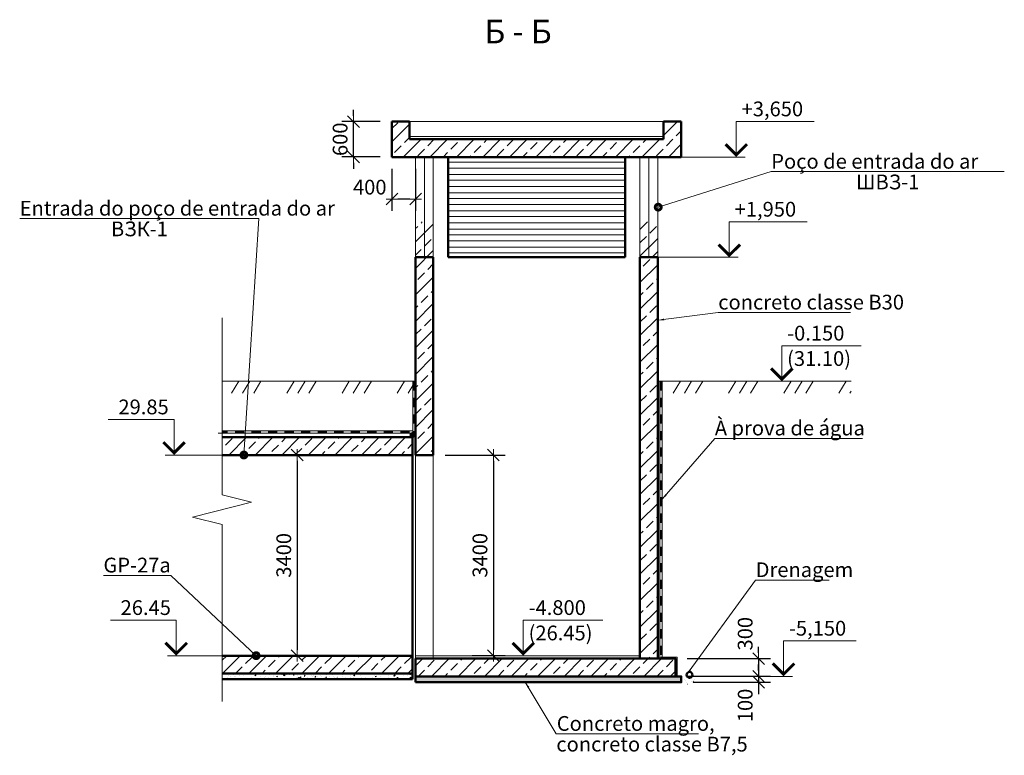
# Model space of a CAD drawing. Units: millimetres. Extents: x 932824 to 1401482, y -777843 to -419781.
# Drawn here: x 1362676 to 1379348, y -716145 to -703679 of the extents above; entities that cross this region are included whole.
import ezdxf
from ezdxf.enums import TextEntityAlignment as Align

# ---------------------------------------------------------------- set-up
doc = ezdxf.new("R2010")
doc.units = ezdxf.units.MM
doc.layers.get('0').update_dxf_attribs({"color": 252, "lineweight": 9})
doc.layers.get('Defpoints').update_dxf_attribs({"color": 130})
for name, color, linetype, lineweight in [('SPDC', 7, 'Continuous', 9), ('Размер1', 7, 'Continuous', 13), ('Размеры', 7, 'Continuous', 9), ('Фм', 194, 'Continuous', 50), ('ФСт', 7, 'Continuous', 50)]:
    doc.layers.add(name, color=color, linetype=linetype, lineweight=lineweight)
doc.styles.add('Arial Cyr', font='ARIAL.TTF')
doc.styles.get("Standard").update_dxf_attribs({"font": 'ARIAL.TTF'})
doc.linetypes.add('зигзаг', pattern='A,0.00254,-5.08,[131,ltypeshp.shx,S=5.08,R=0,X=-5.08,Y=0],-10.16,[131,ltypeshp.shx,S=5.08,R=180,X=5.08,Y=0],-5.08', length=20.32254)
doc.dimstyles.new('PS_TICK', dxfattribs={"dimtxt": 2.5, "dimasz": 1, "dimexe": 2, "dimexo": 2, "dimgap": 1, "dimtad": 1, "dimdec": 0, "dimzin": 0, "dimtxsty": 'Standard', "dimblk": 'dblk_0', "dimcen": 2, "dimdle": 1.5, "dimse1": 1, "dimse2": 1, "dimadec": 0, "dimazin": 2, "dimtfac": 1, "dimtdec": 0, "dimtix": 1, "dimtmove": 2, "dimatfit": 3, "dimfxl": 2, "dimtolj": 1, "dimtzin": 0, "dimarcsym": 0})
pattern_1 = [(45, (768.4, -717.2), (-224.5064, 224.5064), []), (45, (992.9, -717.2), (-224.5064, 224.5064), [158.75, -79.375])]
pattern_2 = [(50, (768.4, -667.2), (182.184669, -15.939086), [19.05, -209.55]), (355, (768.4, -667.2), (-35.242826, 191.056643), [15.24, -167.64]), (100.451, (783.59, -668.53), (146.942502, 175.116688), [16.19, -178.09]), (46.1842, (768.4, -616.4), (271.07904, -42.042328), [28.575, -314.325]), (96.6356, (791, -619.9), (237.404234, 247.425556), [24.285, -267.135]), (351.184, (768.4, -616.4), (237.404606, 247.42512), [22.86, -251.46]), (21, (793.8, -629.1), (151.61488, -102.265519), [19.05, -209.55]), (326, (793.8, -629.1), (61.802028, 184.187966), [15.24, -167.64]), (71.4514, (806.44, -637.62), (213.41649, 81.922858), [16.19, -178.09]), (37.5, (768.405, -667.2), (3.0886033, 84.555039), [0, -165.608, 0, -170.18, 0, -168.275]), (7.5, (768.405, -667.2), (66.8196625, 100.180575), [0, -97.028, 0, -161.798, 0, -64.135]), (327.5, (711.76, -667.2), (135.5905952, -5.728744), [0, -63.5, 0, -198.12, 0, -262.89]), (317.5, (686.36, -667.2), (148.129181, 25.426491), [0, -82.55, 0, -131.572, 0, -186.69])]
pattern_3 = [(58.31008, (768.4, -717.2), (-676.8895, 417.891), []), (58.31008, (987.4, -665.4), (-676.8895, 417.891), []), (58.31008, (111.5, -872.6), (-676.8895, 417.891), [])]

# ---------------------------------------------------------------- blocks, each defined once
blk = doc.blocks.new('dblk_0')
at = {"color": 0, "linetype": 'ByBlock'}
for p, q in [((1, 1), (-1, -1)), ((-1, 0), (1, 0)), ((0, 1), (0, -1))]:
    blk.add_line(p, q, dxfattribs=at)
blk = doc.blocks.new('*D382')
at = {"layer": 'Defpoints', "color": 0, "ltscale": 20}
for p in [(1369679, -711056), (1370139, -714456), (1370697, -714456)]:
    blk.add_point(p, dxfattribs=at)
at = {"layer": 'Размеры', "color": 0, "lineweight": -2, "ltscale": 20}
for p, q in [((1369879, -711056), (1370897, -711056)), ((1370697, -711156), (1370697, -714356)), ((1370339, -714456), (1370897, -714456))]:
    blk.add_line(p, q, dxfattribs=at)
at = {"layer": 'Размеры', "color": 0, "lineweight": -2, "ltscale": 20, "xscale": 100, "yscale": 100, "zscale": 100}
for p, rotation in [((1370697, -711056), 90), ((1370697, -714456), 270)]:
    blk.add_blockref('dblk_0', p, dxfattribs=dict(at, rotation=rotation))
at = {"layer": 'Размеры', "color": 0, "ltscale": 20, "insert": (1370469, -712756), "char_height": 250, "attachment_point": 5, "rotation": 90}
blk.add_mtext('\\A1;3400', dxfattribs=at)
blk = doc.blocks.new('*D12')
at = {"layer": 'Defpoints', "color": 0, "ltscale": 20}
for p in [(1367179, -711056), (1367179, -714456), (1367374, -714456)]:
    blk.add_point(p, dxfattribs=at)
at = {"layer": 'Размеры', "color": 0, "lineweight": -2, "ltscale": 20}
for p, q in [((1367379, -711056), (1367574, -711056)), ((1367374, -711156), (1367374, -714356)), ((1367379, -714456), (1367574, -714456))]:
    blk.add_line(p, q, dxfattribs=at)
at = {"layer": 'Размеры', "color": 0, "lineweight": -2, "ltscale": 20, "xscale": 100, "yscale": 100, "zscale": 100}
for p, rotation in [((1367374, -711056), 90), ((1367374, -714456), 270)]:
    blk.add_blockref('dblk_0', p, dxfattribs=dict(at, rotation=rotation))
at = {"layer": 'Размеры', "color": 0, "ltscale": 20, "insert": (1367147, -712756), "char_height": 250, "attachment_point": 5, "rotation": 90}
blk.add_mtext('\\A1;3400', dxfattribs=at)
blk = doc.blocks.new('*D13')
at = {"layer": 'Defpoints', "color": 0, "ltscale": 100}
for p in [(1373779, -714506), (1373779, -714806), (1375188, -714806)]:
    blk.add_point(p, dxfattribs=at)
at = {"layer": 'Размеры', "color": 0, "lineweight": -2, "ltscale": 100}
for p, q in [((1375188, -714406), (1375188, -714306)), ((1373979, -714506), (1375388, -714506)), ((1375188, -714506), (1375188, -714806)), ((1373979, -714806), (1375388, -714806)), ((1375188, -714906), (1375188, -715006))]:
    blk.add_line(p, q, dxfattribs=at)
at = {"layer": 'Размеры', "color": 0, "lineweight": -2, "ltscale": 100, "xscale": 100, "yscale": 100, "zscale": 100}
for p, rotation in [((1375188, -714506), 270), ((1375188, -714806), 90)]:
    blk.add_blockref('dblk_0', p, dxfattribs=dict(at, rotation=rotation))
at = {"layer": 'Размеры', "color": 0, "ltscale": 100, "insert": (1374960, -714084), "char_height": 250, "attachment_point": 5, "rotation": 90}
blk.add_mtext('\\A1;300', dxfattribs=at)
blk = doc.blocks.new('*D14')
at = {"layer": 'Defpoints', "color": 0, "ltscale": 100}
for p in [(1373779, -714806), (1373879, -714906), (1375188, -714906)]:
    blk.add_point(p, dxfattribs=at)
at = {"layer": 'Размеры', "color": 0, "lineweight": -2, "ltscale": 100}
for p, q in [((1375188, -714706), (1375188, -714606)), ((1373979, -714806), (1375388, -714806)), ((1375188, -714806), (1375188, -714906)), ((1374079, -714906), (1375388, -714906)), ((1375188, -715006), (1375188, -715106))]:
    blk.add_line(p, q, dxfattribs=at)
at = {"layer": 'Размеры', "color": 0, "lineweight": -2, "ltscale": 100, "xscale": 100, "yscale": 100, "zscale": 100}
for p, rotation in [((1375188, -714806), 270), ((1375188, -714906), 90)]:
    blk.add_blockref('dblk_0', p, dxfattribs=dict(at, rotation=rotation))
at = {"layer": 'Размеры', "color": 0, "ltscale": 100, "insert": (1374960, -715299), "char_height": 250, "attachment_point": 5, "rotation": 90}
blk.add_mtext('\\A1;100', dxfattribs=at)
blk = doc.blocks.new('*D16')
at = {"layer": 'Defpoints', "color": 0, "ltscale": 100}
for p in [(1368979, -706006), (1369379, -706006), (1368979, -706719)]:
    blk.add_point(p, dxfattribs=at)
at = {"layer": 'Размеры', "color": 0, "lineweight": -2, "ltscale": 100}
for p, q in [((1368979, -706206), (1368979, -706919)), ((1369379, -706206), (1369379, -706919)), ((1369279, -706719), (1369079, -706719))]:
    blk.add_line(p, q, dxfattribs=at)
at = {"layer": 'Размеры', "color": 0, "lineweight": -2, "ltscale": 100, "xscale": 100, "yscale": 100, "zscale": 100, "rotation": 180}
blk.add_blockref('dblk_0', (1368979, -706719), dxfattribs=at)
at = {"layer": 'Размеры', "color": 0, "lineweight": -2, "ltscale": 100, "xscale": 100, "yscale": 100, "zscale": 100}
blk.add_blockref('dblk_0', (1369379, -706719), dxfattribs=at)
at = {"layer": 'Размеры', "color": 0, "ltscale": 100, "insert": (1368603, -706517), "char_height": 250, "attachment_point": 5}
blk.add_mtext('\\A1;400', dxfattribs=at)
blk = doc.blocks.new('*D17')
at = {"layer": 'Defpoints', "color": 0, "ltscale": 100}
for p in [(1368328, -705406), (1368979, -705406), (1368979, -706006)]:
    blk.add_point(p, dxfattribs=at)
at = {"layer": 'Размеры', "color": 0, "lineweight": -2, "ltscale": 100}
for p, q in [((1368328, -705306), (1368328, -705206)), ((1368779, -705406), (1368128, -705406)), ((1368328, -706006), (1368328, -705406)), ((1368779, -706006), (1368128, -706006)), ((1368328, -706106), (1368328, -706206))]:
    blk.add_line(p, q, dxfattribs=at)
at = {"layer": 'Размеры', "color": 0, "lineweight": -2, "ltscale": 100, "xscale": 100, "yscale": 100, "zscale": 100}
for p, rotation in [((1368328, -705406), 270), ((1368328, -706006), 90)]:
    blk.add_blockref('dblk_0', p, dxfattribs=dict(at, rotation=rotation))
at = {"layer": 'Размеры', "color": 0, "ltscale": 100, "insert": (1368101, -705706), "char_height": 250, "attachment_point": 5, "rotation": 90}
blk.add_mtext('\\A1;600', dxfattribs=at)

msp = doc.modelspace()

# ---------------------------------------------------------------- hatches: boundary and pattern name
at = {"layer": 'Размеры', "ltscale": 100}
h = msp.add_hatch(dxfattribs=at)
h.set_pattern_fill('ANSI33', color=256, scale=50, style=0)
h.set_pattern_definition([(45, (768.4, -1317.2), (-224.5064, 224.5064), []), (45, (992.9, -1317.2), (-224.5064, 224.5064), [158.75, -79.375])])
h.paths.add_polyline_path([(1373878.7, -705406.4), (1373578.7, -705406.4), (1373578.7, -705706.4), (1369278.7, -705706.4), (1369278.7, -705406.4), (1368978.7, -705406.4), (1368978.7, -706006.4), (1373878.7, -706006.4)])
h = msp.add_hatch(dxfattribs=at)
h.set_pattern_fill('ANSI33', color=256, scale=50, style=0)
h.set_pattern_definition(pattern_1)
h.paths.add_polyline_path([(1369678.7, -707106.4), (1369378.7, -707106.4), (1369378.7, -711056.4), (1369678.7, -711056.4)])
h = msp.add_hatch(dxfattribs=at)
h.set_pattern_fill('ANSI33', color=256, scale=50, style=0)
h.set_pattern_definition(pattern_1)
h.paths.add_polyline_path([(1373478.7, -707106.4), (1373178.7, -707106.4), (1373178.7, -714506.4), (1373478.7, -714506.4)])
at = {"layer": 'Размеры', "linetype": 'Continuous', "ltscale": 50}
h = msp.add_hatch(dxfattribs=at)
h.set_pattern_fill('MCSHATCHBG', color=256, scale=50, angle=2533.31008, style=0, pattern_type=2)
h.set_pattern_definition(pattern_3)
h.paths.add_polyline_path([(1366103.3, -709806.4), (1369333.2, -709806.4), (1369333.2, -709806.4), (1369333.2, -710006.4), (1366103.3, -710006.4)], flags=0)
h = msp.add_hatch(dxfattribs=at)
h.set_pattern_fill('MCSHATCHBG', color=256, scale=50, angle=2533.31008, style=0, pattern_type=2)
h.set_pattern_definition(pattern_3)
h.paths.add_polyline_path([(1373478.7, -709806.4), (1376754.2, -709806.4), (1376754.2, -709806.4), (1376754.2, -710006.4), (1373478.7, -710006.4)], flags=0)
at = {"layer": 'Размеры', "ltscale": 50}
h = msp.add_hatch(color=256, dxfattribs=at)
edge = h.paths.add_edge_path()
edge.add_arc((1369328.7, -710717.3), 41.8, 0, 360)
at = {"layer": 'Размеры', "ltscale": 100}
h = msp.add_hatch(dxfattribs=at)
h.set_pattern_fill('ANSI33', color=256, scale=50, style=0)
h.set_pattern_definition(pattern_1)
h.paths.add_polyline_path([(1369328.7, -710756.4), (1366103.3, -710756.4), (1366103.3, -711056.4), (1369328.7, -711056.4)])
h = msp.add_hatch(dxfattribs=at)
h.set_pattern_fill('ANSI33', color=256, scale=50, style=0)
h.set_pattern_definition(pattern_1)
h.paths.add_polyline_path([(1369328.7, -714456.4), (1366103.3, -714456.4), (1366103.3, -714756.4), (1369328.7, -714756.4)])
h = msp.add_hatch(dxfattribs=at)
h.set_pattern_fill('ANSI33', color=256, scale=50, style=0)
h.set_pattern_definition(pattern_1)
h.paths.add_polyline_path([(1373778.7, -714506.4), (1369378.7, -714506.4), (1369378.7, -714806.4), (1373778.7, -714806.4)])
h = msp.add_hatch(dxfattribs=at)
h.set_pattern_fill('AR-CONC', color=256, style=0)
h.set_pattern_definition(pattern_2)
h.paths.add_polyline_path([(1369328.7, -714756.4), (1366103.3, -714756.4), (1366103.3, -714856.4), (1369328.7, -714856.4)])
at = {"layer": 'Размеры', "ltscale": 50}
h = msp.add_hatch(dxfattribs=at)
h.set_pattern_fill('AR-CONC', color=256, style=0)
h.set_pattern_definition(pattern_2)
h.paths.add_polyline_path([(1373878.7, -714806.4), (1369378.7, -714806.4), (1369378.7, -714906.4), (1373878.7, -714906.4)])
at = {"layer": 'Размеры', "ltscale": 20}
h = msp.add_hatch(dxfattribs=at)
h.set_pattern_fill('AR-CONC', color=256, style=0)
h.set_pattern_definition([(130, (2466544.6, -235115.94), (-182.184669, -15.939086), [19.05, -209.55]), (185, (2466544.6, -235115.94), (35.242826, 191.056643), [15.24, -167.64]), (79.549, (2466529.42, -235117.27), (-146.942502, 175.116688), [16.19, -178.09]), (133.8158, (2466544.6, -235065.14), (-271.07904, -42.04233), [28.575, -314.325]), (83.3644, (2466522.02, -235068.64), (-237.404234, 247.425556), [24.285, -267.135]), (188.816, (2466544.6, -235065.14), (-237.404606, 247.42512), [22.86, -251.46]), (159, (2466519.2, -235077.84), (-151.61488, -102.265519), [19.05, -209.55]), (214, (2466519.2, -235077.84), (-61.802028, 184.187966), [15.24, -167.64]), (108.5486, (2466506.57, -235086.36), (-213.41649, 81.922858), [16.19, -178.09]), (142.5, (2466544.605, -235115.94), (-3.0886033, 84.555039), [0, -165.608, 0, -170.18, 0, -168.275]), (172.5, (2466544.605, -235115.94), (-66.8196625, 100.180575), [0, -97.028, 0, -161.798, 0, -64.135]), (212.5, (2466601.25, -235115.94), (-135.590595, -5.728744), [0, -63.5, 0, -198.12, 0, -262.89]), (222.5, (2466626.65, -235115.94), (-148.129181, 25.426491), [0, -82.55, 0, -131.572, 0, -186.69])])
h.paths.add_polyline_path([(1374083.7, -714840.8, -0.520567), (1374101.5, -714901.6, -0.5205671), (1374011.1, -714931.2, -0.5205671), (1373929.5, -714906, -0.520567), (1373932.5, -714849.7, -0.520567), (1373965.1, -714818.6, -0.5205671), (1374083.7, -714840.8, -0.520567)], flags=0)

# ---------------------------------------------------------------- linework, layer by layer
at = {"layer": 'Размер1', "ltscale": 100}
for p, q in [((1366038.8, -710684.2), (1369264.3, -710684.2)), ((1369378.7, -711056.4), (1369378.7, -714506.4)), ((1369678.7, -711056.4), (1369678.7, -714506.4))]:
    msp.add_line(p, q, dxfattribs=at)
at = {"layer": 'Размеры', "ltscale": 100}
for p, q in [((1369278.7, -705406.4), (1373578.7, -705406.4)), ((1369278.7, -705656.4), (1373578.7, -705656.4)), ((1369378.7, -707706.4), (1369378.7, -706006.4)), ((1369678.7, -707706.4), (1369678.7, -706006.4)), ((1373178.7, -707706.4), (1373178.7, -706006.4)), ((1373478.7, -707706.4), (1373478.7, -706006.4)), ((1372928.7, -706092.4), (1369928.7, -706092.4)), ((1372928.7, -706196.7), (1369928.7, -706196.7)), ((1372928.7, -706303.1), (1369928.7, -706303.1)), ((1372928.7, -706400.6), (1369928.7, -706400.6)), ((1372928.7, -706504.8), (1369928.7, -706504.8)), ((1372928.7, -706611.2), (1369928.7, -706611.2)), ((1372928.7, -706708.7), (1369928.7, -706708.7)), ((1372928.7, -706813), (1369928.7, -706813)), ((1372928.7, -706919.3), (1369928.7, -706919.3)), ((1372928.7, -707016.8), (1369928.7, -707016.8)), ((1372928.7, -707121.1), (1369928.7, -707121.1)), ((1372928.7, -707227.5), (1369928.7, -707227.5)), ((1372928.7, -707324.9), (1369928.7, -707324.9)), ((1372928.7, -707429.2), (1369928.7, -707429.2)), ((1372928.7, -707535.6), (1369928.7, -707535.6)), ((1372928.7, -707633), (1369928.7, -707633)), ((1366103.3, -709806.4), (1369378.7, -709806.4)), ((1373478.7, -709806.4), (1376754.2, -709806.4)), ((1369378.7, -714456.4), (1373178.7, -714456.4))]:
    msp.add_line(p, q, dxfattribs=at)
at = {"layer": 'Размеры', "linetype": 'Continuous', "lineweight": 9, "ltscale": 100}
for p, q in [((1374809.6, -706006.4), (1374809.6, -705406.4)), ((1374809.6, -705406.4), (1376127.6, -705406.4)), ((1373878.7, -706006.4), (1374959.6, -706006.4)), ((1374691.5, -707706.4), (1374691.5, -707106.4)), ((1374691.5, -707106.4), (1376009.4, -707106.4)), ((1373478.7, -707706.4), (1374841.5, -707706.4)), ((1375579.7, -709806.4), (1375579.7, -709206.4)), ((1375579.7, -709206.4), (1376926.3, -709206.4)), ((1375493, -709806.4), (1375729.7, -709806.4)), ((1365289.1, -710456.4), (1364175.1, -710456.4)), ((1365289.1, -711056.4), (1365289.1, -710456.4)), ((1366103.3, -711056.4), (1365139.1, -711056.4)), ((1365326.3, -713856.4), (1364212.3, -713856.4)), ((1365326.3, -714456.4), (1365326.3, -713856.4)), ((1371202.4, -714456.4), (1371202.4, -713856.4)), ((1371202.4, -713856.4), (1372549, -713856.4)), ((1375610.3, -714806.4), (1375610.3, -714206.4)), ((1375610.3, -714206.4), (1376840.5, -714206.4)), ((1366103.3, -714456.4), (1365176.3, -714456.4)), ((1370967.5, -714456.4), (1371352.4, -714456.4)), ((1375287.8, -714806.4), (1375760.3, -714806.4))]:
    msp.add_line(p, q, dxfattribs=at)
at = {"layer": 'Размеры', "linetype": 'зигзаг', "ltscale": 10}
for p, q in [((1369528.7, -707706.4), (1369528.7, -706006.4)), ((1373328.7, -707706.4), (1373328.7, -706006.4))]:
    msp.add_line(p, q, dxfattribs=at)
at = {"layer": 'Размеры', "lineweight": 9, "ltscale": 100}
for p, q in [((1373487.8, -706856.4), (1375401.1, -706254.4)), ((1375401.1, -706254.4), (1379347.5, -706254.4)), ((1366724, -707049.4), (1362675.6, -707049.4)), ((1366471.6, -711056.4), (1366724, -707049.4)), ((1373487.8, -708772.2), (1374503.6, -708640.8)), ((1374503.6, -708640.8), (1376743.2, -708640.8)), ((1373553.9, -711806.4), (1374445.5, -710773.8)), ((1374445.5, -710773.8), (1376948.5, -710773.8)), ((1365232.4, -713096), (1364093.3, -713096)), ((1366679.3, -714456.4), (1365232.4, -713096)), ((1373967.8, -714781.8), (1375136.8, -713174.5)), ((1375136.8, -713174.5), (1376383.6, -713174.5)), ((1371237.1, -714906.4), (1371762.2, -715779.8)), ((1371762.2, -715779.8), (1374166.9, -715779.8))]:
    msp.add_line(p, q, dxfattribs=at)
at = {"layer": 'Размеры', "linetype": 'Continuous', "ltscale": 100}
for p, q in [((1366103.3, -709106.4), (1366103.3, -708731.4)), ((1366103.3, -714856.4), (1366103.3, -715231.4))]:
    msp.add_line(p, q, dxfattribs=at)
at = {"layer": 'Размеры', "linetype": 'Continuous', "ltscale": 20}
for p, q in [((1369373.2, -709806.4), (1369373.2, -710684.2)), ((1373553.9, -709806.4), (1373553.9, -714506.4)), ((1366103.3, -710644.2), (1369328.7, -710644.2))]:
    msp.add_line(p, q, dxfattribs=at)
at = {"layer": 'Размеры', "linetype": 'Continuous', "ltscale": 10}
for p, q in [((1373530.7, -714500.8), (1373786.5, -714500.8)), ((1373786.5, -714500.8), (1373786.5, -714806.4))]:
    msp.add_line(p, q, dxfattribs=at)
at = {"layer": 'Размеры', "linetype": 'Continuous', "lineweight": 9, "ltscale": 100, "const_width": 50}
for points in [[(1374627.3, -705788.7), (1374809.6, -705971.1), (1374991.9, -705788.7)], [(1374509.2, -707488.7), (1374691.5, -707671.1), (1374873.8, -707488.7)], [(1375397.4, -709588.7), (1375579.7, -709771.1), (1375762, -709588.7)], [(1365106.8, -710838.7), (1365289.1, -711021.1), (1365471.4, -710838.7)], [(1365144, -714238.7), (1365326.3, -714421.1), (1365508.6, -714238.7)], [(1371020.1, -714238.7), (1371202.4, -714421.1), (1371384.8, -714238.7)], [(1375427.9, -714588.7), (1375610.3, -714771.1), (1375792.6, -714588.7)]]:
    msp.add_lwpolyline(points, dxfattribs=at)
at = {"layer": 'Размеры', "lineweight": 9, "ltscale": 100, "const_width": 100}
for points in [[(1373512.8, -706856.4, 1), (1373462.8, -706856.4, 1)], [(1366496.6, -711056.4, 1), (1366446.6, -711056.4, 1)], [(1366704.3, -714456.4, 1), (1366654.3, -714456.4, 1)]]:
    msp.add_lwpolyline(points, format="xyb", close=True, dxfattribs=at)
at = {"layer": 'Размеры', "linetype": 'Continuous', "ltscale": 100}
msp.add_lwpolyline([(1366103.3, -714856.4), (1366103.3, -712231.4), (1365603.3, -712106.4), (1366603.3, -711856.4), (1366103.3, -711731.4), (1366103.3, -709106.4)], dxfattribs=at)
at = {"layer": 'Размеры', "linetype": 'Continuous', "ltscale": 50}
for points in [[(1366103.3, -709806.4), (1369333.2, -709806.4)], [(1373478.7, -709806.4), (1376754.2, -709806.4)]]:
    msp.add_lwpolyline(points, dxfattribs=at)
at = {"layer": 'Размеры', "linetype": 'Continuous', "ltscale": 20, "const_width": 40}
for points in [[(1369353.2, -709806.4), (1369353.2, -709966.4)], [(1373533.9, -709806.4), (1373533.9, -709966.4)], [(1369353.2, -710086.4), (1369353.2, -710246.4)], [(1373533.9, -710086.4), (1373533.9, -710246.4)], [(1369353.2, -710366.4), (1369353.2, -710526.4)], [(1373533.9, -710366.4), (1373533.9, -710526.4)], [(1366103.3, -710664.2), (1366198.8, -710664.2)], [(1366318.8, -710664.2), (1366478.8, -710664.2)], [(1366598.8, -710664.2), (1366758.8, -710664.2)], [(1366878.8, -710664.2), (1367038.8, -710664.2)], [(1367158.8, -710664.2), (1367318.8, -710664.2)], [(1367438.8, -710664.2), (1367598.8, -710664.2)], [(1367718.8, -710664.2), (1367878.8, -710664.2)], [(1367998.8, -710664.2), (1368158.8, -710664.2)], [(1368278.8, -710664.2), (1368438.8, -710664.2)], [(1368558.8, -710664.2), (1368718.8, -710664.2)], [(1368838.8, -710664.2), (1368998.8, -710664.2)], [(1369118.8, -710664.2), (1369278.8, -710664.2)], [(1369353.2, -710646.4), (1369353.2, -710684.2)], [(1373533.9, -710646.4), (1373533.9, -710806.4)], [(1373533.9, -710926.4), (1373533.9, -711086.4)], [(1373533.9, -711206.4), (1373533.9, -711366.4)], [(1373533.9, -711486.4), (1373533.9, -711646.4)], [(1373533.9, -711766.4), (1373533.9, -711926.4)], [(1373533.9, -712046.4), (1373533.9, -712206.4)], [(1373533.9, -712326.4), (1373533.9, -712486.4)], [(1373533.9, -712606.4), (1373533.9, -712766.4)], [(1373533.9, -712886.4), (1373533.9, -713046.4)], [(1373533.9, -713166.4), (1373533.9, -713326.4)], [(1373533.9, -713446.4), (1373533.9, -713606.4)], [(1373533.9, -713726.4), (1373533.9, -713886.4)], [(1373533.9, -714006.4), (1373533.9, -714166.4)], [(1373533.9, -714286.4), (1373533.9, -714446.4)]]:
    msp.add_lwpolyline(points, dxfattribs=at)
at = {"layer": 'Размеры', "linetype": 'Continuous', "ltscale": 20}
for points in [[(1369333.2, -709806.4), (1369333.2, -710684.2)], [(1373513.9, -709806.4), (1373513.9, -714506.4)], [(1366103.3, -710684.2), (1369328.7, -710684.2)]]:
    msp.add_lwpolyline(points, dxfattribs=at)
at = {"layer": 'Размеры', "linetype": 'Continuous', "ltscale": 10, "const_width": 20}
for points in [[(1373530.7, -714490.8), (1373610.7, -714490.8)], [(1373670.7, -714490.8), (1373750.7, -714490.8)], [(1373796.5, -714505), (1373796.5, -714585)], [(1373796.5, -714645), (1373796.5, -714725)], [(1373796.5, -714785), (1373796.5, -714806.4)]]:
    msp.add_lwpolyline(points, dxfattribs=at)
at = {"layer": 'Размеры', "linetype": 'Continuous', "ltscale": 10}
msp.add_lwpolyline([(1373530.7, -714480.8), (1373806.5, -714480.8), (1373806.5, -714806.4)], dxfattribs=at)
at = {"layer": 'Размеры', "lineweight": 30, "ltscale": 50}
msp.add_circle((1369328.7, -710717.3), 41.8, dxfattribs=at)
at = {"layer": 'Размеры', "lineweight": 9, "ltscale": 100}
for points in [[(1373487.8, -708772.2), (1373584.9, -708742.8), (1373589.2, -708776)], [(1373553.9, -711806.4), (1373606.7, -711719.6), (1373632, -711741.6)], [(1373967.8, -714781.8), (1374013.1, -714691), (1374040.2, -714710.7)], [(1371237.1, -714906.4), (1371303.1, -714983.6), (1371274.4, -715000.9)]]:
    msp.add_solid(points, dxfattribs=at)
at = {"layer": 'Фм', "ltscale": 10}
for p, q in [((1369328.7, -714756.4), (1369328.7, -714856.4)), ((1369378.7, -714806.4), (1369378.7, -714906.4))]:
    msp.add_line(p, q, dxfattribs=at)
for points in [[(1366103.3, -714756.4), (1369328.7, -714756.4)], [(1369328.7, -714856.4), (1366103.3, -714856.4)], [(1369378.7, -714806.4), (1373878.7, -714806.4), (1373878.7, -714906.4), (1369378.7, -714906.4)]]:
    msp.add_lwpolyline(points, dxfattribs=at)
at = {"layer": 'ФСт', "ltscale": 100}
for p, q in [((1368978.7, -705406.4), (1369278.7, -705406.4)), ((1368978.7, -706006.4), (1368978.7, -705406.4)), ((1369278.7, -705407.6), (1369278.7, -705406.4)), ((1369278.7, -705706.4), (1369278.7, -705407.6)), ((1373578.7, -705406.4), (1373878.7, -705406.4)), ((1373578.7, -705706.4), (1373578.7, -705406.4)), ((1373878.7, -706006.4), (1373878.7, -705406.4)), ((1369278.7, -705706.4), (1373578.7, -705706.4)), ((1368978.7, -706006.4), (1373878.7, -706006.4)), ((1369928.7, -707706.4), (1369928.7, -706006.4)), ((1372928.7, -707706.4), (1372928.7, -706006.4)), ((1369378.7, -707706.4), (1369378.7, -711056.4)), ((1369678.7, -707706.4), (1369378.7, -707706.4)), ((1369678.7, -707706.4), (1369678.7, -711056.4)), ((1372928.7, -707706.4), (1369928.7, -707706.4)), ((1373178.7, -707706.4), (1373178.7, -714506.4)), ((1373178.7, -707706.4), (1373478.7, -707706.4)), ((1373478.7, -707706.4), (1373478.7, -714506.4)), ((1366103.3, -710756.4), (1369328.7, -710756.4)), ((1369328.7, -710756.4), (1369328.7, -714756.4)), ((1366103.3, -711056.4), (1369328.7, -711056.4)), ((1369378.7, -711056.4), (1369678.7, -711056.4)), ((1366103.3, -714456.4), (1369328.7, -714456.4)), ((1369378.7, -714506.4), (1373778.7, -714506.4)), ((1369378.7, -714506.4), (1369378.7, -714806.4)), ((1373778.7, -714506.4), (1373778.7, -714806.4)), ((1366103.3, -714756.4), (1369328.7, -714756.4)), ((1369378.7, -714806.4), (1373778.7, -714806.4))]:
    msp.add_line(p, q, dxfattribs=at)
msp.add_circle((1374017.8, -714781.8), 50, dxfattribs=at)

# ---------------------------------------------------------------- texts
at = {"layer": 'SPDC', "linetype": 'Continuous', "lineweight": 25, "ltscale": 100, "style": 'Arial Cyr'}
msp.add_text('Б - Б ', height=400, dxfattribs=at).set_placement((1370542.9, -704079.5))
at = {"layer": 'Размеры', "linetype": 'Continuous', "lineweight": 9, "ltscale": 100}
for s, p in [('+3,650', (1374899.6, -705316.4)), ('+1,950', (1374781.5, -707016.4)), ('-0.150', (1375669.7, -709116.4)), ('-4.800', (1371292.4, -713766.4)), ('-5,150', (1375700.3, -714116.4))]:
    msp.add_text(s, height=250, dxfattribs=at).set_placement(p)
at = {"layer": 'Размеры', "lineweight": 9, "ltscale": 100, "style": 'Arial Cyr'}
for s, p in [('Poço de entrada do ar', (1375401.1, -706204.4)), ('ШВЗ-1', (1376837.1, -706554.4)), ('Entrada do poço de entrada do ar', (1362675.6, -706999.4)), ('ВЗК-1', (1364220.8, -707349.4)), ('concreto classe B30', (1374503.6, -708590.8)), ('À prova de água ', (1374445.5, -710723.8)), ('GP-27а', (1364093.3, -713046)), ('Drenagem', (1375136.8, -713124.5)), ('Concreto magro,  ', (1371769.7, -715729.8)), ('concreto classe B7,5', (1371762.2, -716079.8))]:
    msp.add_text(s, height=250, dxfattribs=at).set_placement(p)
at = {"layer": 'Размеры', "linetype": 'Continuous', "lineweight": 9, "ltscale": 100}
for s, p in [('(31.10)', (1375669.7, -709296.4)), ('(26.45)', (1371292.4, -713946.4))]:
    msp.add_text(s, height=250, dxfattribs=at).set_placement(p, align=Align.TOP_LEFT)
for s, p in [('29.85', (1365199.1, -710366.4)), ('26.45', (1365236.3, -713766.4))]:
    msp.add_text(s, height=250, dxfattribs=at).set_placement(p, align=Align.RIGHT)

# ---------------------------------------------------------------- dimensions: what is measured, and where the dimension line sits
at = {"layer": 'Размеры', "ltscale": 100}
dim = msp.add_linear_dim(base=(1368328.4, -705406.4), p1=(1368978.7, -706006.4), p2=(1368978.7, -705406.4), angle=90, dimstyle='PS_TICK', override={"dimscale": 100, "dimse1": 0, "dimse2": 0}, dxfattribs=at)
dim.commit()
dim.dimension.update_dxf_attribs({"geometry": '*D17', "text_midpoint": (1368100.8, -705706.4)})
dim = msp.add_linear_dim(base=(1368978.7, -706718.7), p1=(1369378.7, -706006.4), p2=(1368978.7, -706006.4), dimstyle='PS_TICK', override={"dimscale": 100, "dimse1": 0, "dimse2": 0}, dxfattribs=at)
dim.commit()
dim.dimension.update_dxf_attribs({"geometry": '*D16', "text_midpoint": (1368602.6, -706517), "dimtype": 160})
at = {"layer": 'Размеры', "ltscale": 20}
for base, p1, p2, override, picture, middle in [((1367374.5, -714456.4), (1367178.7, -711056.4), (1367178.7, -714456.4), {"dimscale": 100, "dimse1": 0, "dimse2": 0}, '*D12', (1367146.8, -712756.4)), ((1370696.6, -714456.4), (1369678.7, -711056.4), (1370139.4, -714456.4), {"dimscale": 100, "dimlfac": 1, "dimtxsty": 'Standard', "dimse1": 0, "dimse2": 0, "dimtolj": 1}, '*D382', (1370468.8, -712756.4))]:
    dim = msp.add_linear_dim(base=base, p1=p1, p2=p2, angle=90, dimstyle='PS_TICK', override=override, dxfattribs=at)
    dim.commit()
    dim.dimension.update_dxf_attribs({"geometry": picture, "text_midpoint": middle})
at = {"layer": 'Размеры', "ltscale": 100}
for base, p1, p2, picture, middle in [((1375187.8, -714806.4), (1373778.7, -714506.4), (1373778.7, -714806.4), '*D13', (1374960.1, -714084.3)), ((1375187.8, -714906.4), (1373778.7, -714806.4), (1373878.7, -714906.4), '*D14', (1374960.2, -715298.8))]:
    dim = msp.add_linear_dim(base=base, p1=p1, p2=p2, angle=90, dimstyle='PS_TICK', override={"dimscale": 100, "dimse1": 0, "dimse2": 0}, dxfattribs=at)
    dim.commit()
    dim.dimension.update_dxf_attribs({"geometry": picture, "text_midpoint": middle, "dimtype": 160})

doc.saveas('drawing.dxf')
